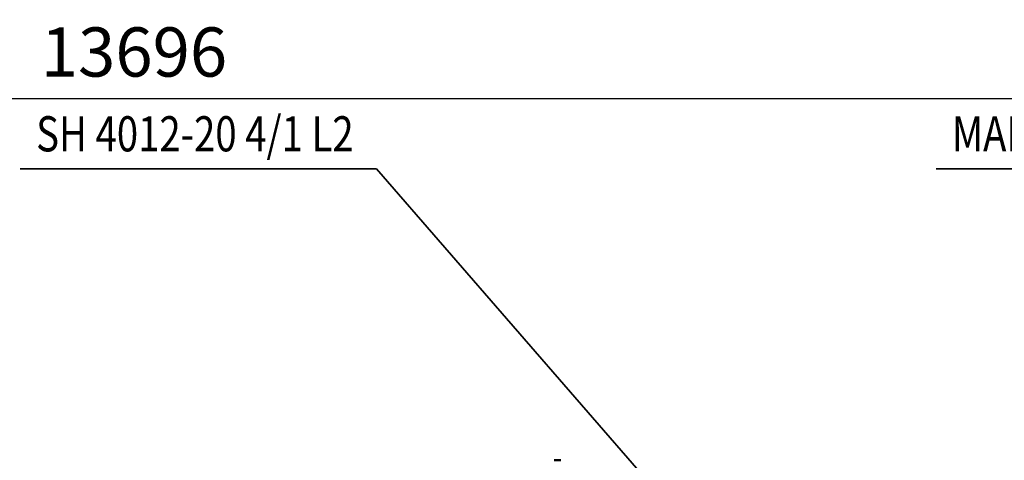
# Model space of a CAD drawing. Units: millimetres. Extents: x 0 to 25393, y 0 to 16800.
# Drawn here: x 7542 to 10342, y 3971 to 5225 of the extents above; entities that cross this region are included whole.
import ezdxf
from ezdxf.enums import TextEntityAlignment as Align

# ---------------------------------------------------------------- set-up
doc = ezdxf.new("R2010")
doc.units = ezdxf.units.MM
doc.header["$MEASUREMENT"] = 0
for name, color, linetype, lineweight in [('(1) Shape lines', 7, 'Continuous', 35), ('(4) Texts', 7, 'Continuous', 35), ('(6) Dimensions', 7, 'Continuous', 35)]:
    doc.layers.add(name, color=color, linetype=linetype, lineweight=lineweight)
doc.styles.add('Arial', font='ARIAL.TTF')
doc.dimstyles.new('Vertex Style', dxfattribs={"dimscale": 40, "dimtxt": 0.18, "dimasz": 3.6, "dimexe": 1.8, "dimexo": 0.0625, "dimgap": 1.7, "dimtad": 1, "dimdec": 1, "dimdsep": 46, "dimtxsty": 'Arial', "dimblk1": 'CLOSED', "dimblk2": 'CLOSED', "dimsah": 1, "dimcen": 0.09, "dimdle": 1.8, "dimclrd": 9, "dimclre": 9, "dimadec": 1, "dimazin": 2, "dimtfac": 0.65, "dimtdec": 4, "dimtmove": 0, "dimatfit": 3, "dimfxl": 0, "dimtolj": 1, "dimtzin": 0, "dimlwd": 25, "dimlwe": 25, "dimarcsym": 0})

# ---------------------------------------------------------------- blocks, each defined once
blk = doc.blocks.new('_Closed')
at = {"color": 0, "linetype": 'ByBlock', "lineweight": -2}
for p, q in [((-1, 0.166667), (0, 0)), ((-1, 0.166667), (-1, -0.166667)), ((0, 0), (-1, -0.166667)), ((0, 0), (-1, 0))]:
    blk.add_line(p, q, dxfattribs=at)
blk = doc.blocks.new('*D56')
at = {"layer": '(6) Dimensions', "color": 9, "lineweight": 25}
for p, q in [((2615.1, 4482), (2615.1, 5072)), ((13722.9, 4482), (13722.9, 5072)), ((2759.1, 5000), (13578.9, 5000))]:
    blk.add_line(p, q, dxfattribs=at)
at = {"layer": 'Defpoints', "color": 0}
for p in [(13722.9, 5000), (2615.1, 4362), (13722.9, 4362)]:
    blk.add_point(p, dxfattribs=at)
at = {"layer": '(6) Dimensions', "color": 9, "lineweight": 25, "xscale": 144, "yscale": 144, "zscale": 144}
for p, rotation in [((2615.1, 5000), 180), ((13722.9, 5000), 360)]:
    blk.add_blockref('_Closed', p, dxfattribs=dict(at, rotation=rotation))
at = {"layer": '(6) Dimensions', "color": 0, "lineweight": 35, "insert": (7866.9, 5132.7), "char_height": 140, "attachment_point": 5, "style": 'Arial'}
blk.add_mtext('\\A1;13696', dxfattribs=at)
blk = doc.blocks.new('MACRO_11_1ebbd4eb-dc84-4159-b0bf-9b700fbf095f')
at = {"layer": '(1) Shape lines', "color": 7, "linetype": 'Continuous', "lineweight": 50, "ltscale": 120}
blk.add_line((4767.1, -859.4), (4750.1, -859.4), dxfattribs=at)
for centre, start, end in [((4750.1, -855.4), 255.8463, 270), ((4767.1, -855.4), 270, 284.1537)]:
    blk.add_arc(centre, 4, start, end, dxfattribs=at)

msp = doc.modelspace()

# ---------------------------------------------------------------- linework, layer by layer
at = {"layer": '(4) Texts', "color": 9, "lineweight": 35}
for p, q in [((7543.6, 4800), (8556.1, 4800)), ((8556.1, 4800), (9597.9, 3601.95)), ((10147.9, 4800), (13067.9, 4800))]:
    msp.add_line(p, q, dxfattribs=at)

# ---------------------------------------------------------------- block references
at = {"color": 7, "linetype": 'ByBlock', "rotation": 180}
msp.add_blockref('MACRO_11_1ebbd4eb-dc84-4159-b0bf-9b700fbf095f', (13830, 3112), dxfattribs=at)

# ---------------------------------------------------------------- texts
at = {"layer": '(4) Texts', "color": 9, "lineweight": 35, "style": 'Arial', "width": 0.8}
for s, p in [('SH 4012-20 4/1 L2', (7588.6, 4950)), ('МАКС. СТАТИЧЕСКАЯ КОЛЕСНАЯ НАГРУЗКА 32.2 kN', (10192.9, 4950))]:
    msp.add_text(s, height=100, dxfattribs=at).set_placement(p, align=Align.TOP_LEFT)

# ---------------------------------------------------------------- dimensions: what is measured, and where the dimension line sits
at = {"layer": '(6) Dimensions', "color": 7, "lineweight": 35}
dim = msp.add_linear_dim(base=(13722.9, 5000), p1=(2615.1, 4362), p2=(13722.9, 4362), dimstyle='Vertex Style', override={"dimtxt": 3.5, "dimexo": 3, "dimgap": 1.53125, "dimdec": 0, "dimlfac": 1.233007, "dimtxsty": 'Arial', "dimcen": 0}, dxfattribs=at)
dim.commit()
dim.dimension.update_dxf_attribs({"geometry": '*D56', "text_midpoint": (7866.9, 5000), "dimtype": 160})

doc.saveas('drawing.dxf')
